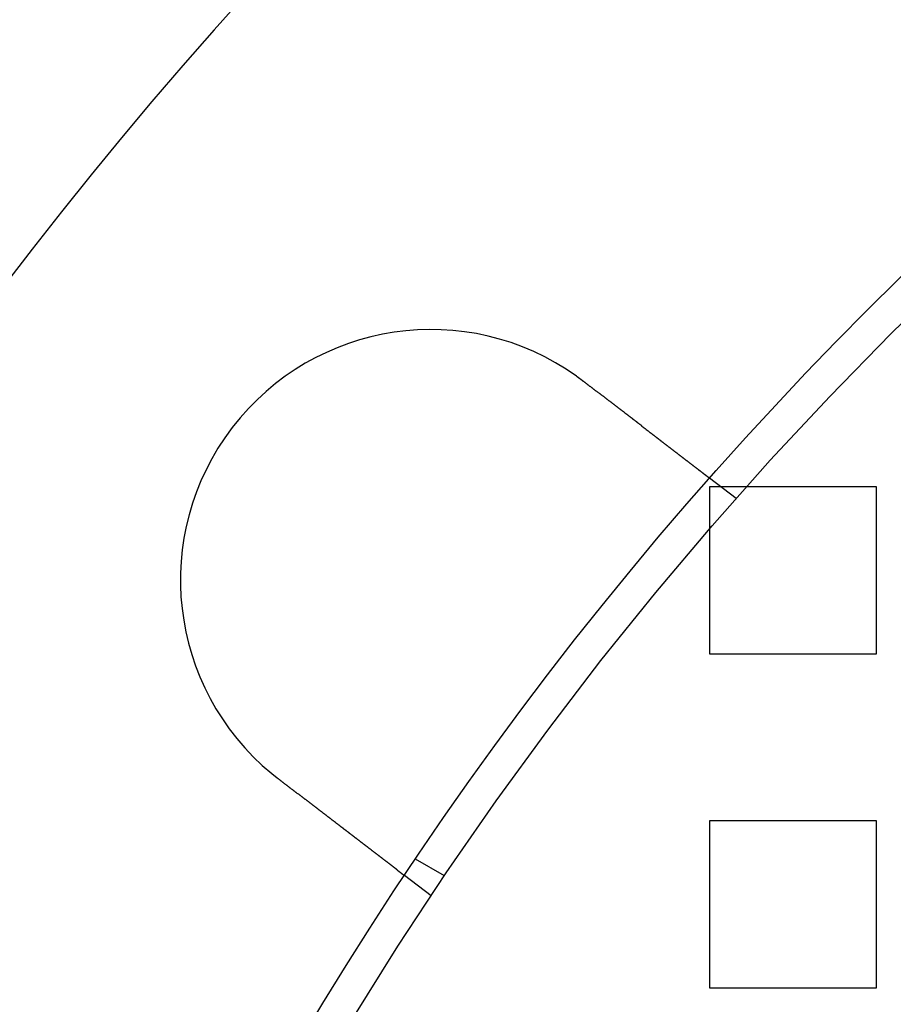
# Model space of a CAD drawing. Extents: x 3167 to 4490, y 972 to 1505.
# Drawn here: x 3198 to 3225, y 1172 to 1201 of the extents above; entities that cross this region are included whole.
import ezdxf

# ---------------------------------------------------------------- set-up
doc = ezdxf.new("R2010")
doc.units = 0
doc.header["$LTSCALE"] = 10
doc.linetypes.add('VERDECKT', pattern=[9.525, 6.35, -3.175])
doc.layers.get('0').update_dxf_attribs({"linetype": 'CONTINUOUS'})
doc.layers.add('STEMPEL', color=3, linetype='CONTINUOUS')

# ---------------------------------------------------------------- blocks, each defined once
blk = doc.blocks.new('A$CE4C61C18')
at = {"color": 1, "linetype": 'VERDECKT'}
for p, q in [((2005.825, 1423.362), (2005.03, 1423.972)), ((2005.03, 1423.714), (2005.03, 1418.714)), ((2010.03, 1423.714), (2005.03, 1423.714)), ((2010.03, 1418.714), (2010.03, 1423.714)), ((2005.03, 1418.714), (2010.03, 1418.714)), ((2005.03, 1413.714), (2005.03, 1408.714)), ((2010.03, 1413.714), (2005.03, 1413.714)), ((2010.03, 1408.714), (2010.03, 1413.714)), ((1997.094, 1412.061), (1996.226, 1412.562)), ((1996.694, 1411.462), (1995.899, 1412.072)), ((2005.03, 1408.714), (2010.03, 1408.714))]:
    blk.add_line(p, q, dxfattribs=at)
for points in [[(2001.05, 1427.02, 0), (2001.05, 1427.02, 0), (2001.05, 1427.02, 0), (2001.06, 1427.02, 0), (2001.06, 1427.02, 0), (2001.06, 1427.01, 0), (2001.06, 1427.01, 0), (2001.06, 1427.01, 0), (2001.06, 1427.01, 0), (2001.07, 1427.01, 0), (2001.07, 1427.01, 0), (2001.07, 1427.01, 0), (2001.07, 1427.01, 0), (2001.07, 1427, 0), (2001.07, 1427, 0), (2001.08, 1427, 0), (2001.08, 1427, 0), (2001.08, 1427, 0), (2001.08, 1427, 0), (2001.08, 1427, 0), (2001.08, 1427, 0), (2001.09, 1427, 0), (2001.09, 1426.99, 0), (2001.09, 1426.99, 0), (2001.09, 1426.99, 0), (2001.09, 1426.99, 0), (2001.09, 1426.99, 0), (2001.1, 1426.99, 0), (2001.1, 1426.99, 0), (2001.1, 1426.99, 0), (2001.1, 1426.98, 0), (2001.1, 1426.98, 0), (2001.1, 1426.98, 0), (2001.11, 1426.98, 0), (2001.11, 1426.98, 0), (2001.11, 1426.98, 0), (2001.11, 1426.98, 0), (2001.11, 1426.98, 0), (2001.11, 1426.97, 0), (2001.12, 1426.97, 0), (2001.12, 1426.97, 0), (2001.12, 1426.97, 0), (2001.12, 1426.97, 0), (2001.12, 1426.97, 0), (2001.12, 1426.97, 0), (2001.12, 1426.97, 0), (2001.13, 1426.97, 0), (2001.13, 1426.96, 0), (2001.13, 1426.96, 0), (2001.13, 1426.96, 0), (2001.13, 1426.96, 0), (2001.13, 1426.96, 0), (2001.14, 1426.96, 0), (2001.14, 1426.96, 0), (2001.14, 1426.96, 0), (2001.14, 1426.95, 0), (2001.14, 1426.95, 0), (2001.14, 1426.95, 0), (2001.15, 1426.95, 0), (2001.15, 1426.95, 0), (2001.15, 1426.95, 0), (2001.15, 1426.95, 0), (2001.15, 1426.95, 0), (2001.15, 1426.95, 0), (2001.16, 1426.94, 0), (2001.16, 1426.94, 0), (2001.16, 1426.94, 0), (2001.16, 1426.94, 0), (2001.16, 1426.94, 0), (2001.16, 1426.94, 0), (2001.17, 1426.94, 0), (2001.17, 1426.94, 0), (2001.17, 1426.93, 0), (2001.17, 1426.93, 0), (2001.17, 1426.93, 0), (2001.17, 1426.93, 0), (2001.17, 1426.93, 0), (2001.18, 1426.93, 0), (2001.18, 1426.93, 0), (2001.18, 1426.93, 0), (2001.18, 1426.92, 0), (2001.18, 1426.92, 0), (2001.18, 1426.92, 0), (2001.19, 1426.92, 0), (2001.19, 1426.92, 0), (2001.19, 1426.92, 0), (2001.19, 1426.92, 0), (2001.19, 1426.92, 0), (2001.19, 1426.92, 0), (2001.2, 1426.91, 0), (2001.2, 1426.91, 0), (2001.2, 1426.91, 0), (2001.2, 1426.91, 0), (2001.2, 1426.91, 0), (2001.2, 1426.91, 0), (2001.21, 1426.91, 0), (2001.21, 1426.91, 0), (2001.21, 1426.9, 0), (2001.21, 1426.9, 0), (2001.21, 1426.9, 0), (2001.21, 1426.9, 0), (2001.22, 1426.9, 0), (2001.22, 1426.9, 0), (2001.22, 1426.9, 0), (2001.22, 1426.9, 0), (2001.22, 1426.89, 0), (2001.22, 1426.89, 0), (2001.22, 1426.89, 0), (2001.23, 1426.89, 0), (2001.23, 1426.89, 0), (2001.23, 1426.89, 0), (2001.23, 1426.89, 0), (2001.23, 1426.89, 0), (2001.23, 1426.88, 0), (2001.24, 1426.88, 0), (2001.24, 1426.88, 0), (2001.24, 1426.88, 0), (2001.24, 1426.88, 0), (2001.24, 1426.88, 0), (2001.24, 1426.88, 0), (2001.25, 1426.88, 0), (2001.25, 1426.87, 0), (2001.25, 1426.87, 0), (2001.25, 1426.87, 0), (2001.25, 1426.87, 0), (2001.25, 1426.87, 0), (2001.26, 1426.87, 0), (2001.26, 1426.87, 0)], [(2001.26, 1426.87, 0), (2001.27, 1426.86, 0), (2001.28, 1426.85, 0), (2001.29, 1426.84, 0), (2001.3, 1426.84, 0), (2001.31, 1426.83, 0), (2001.32, 1426.82, 0), (2001.33, 1426.81, 0), (2001.34, 1426.8, 0), (2001.35, 1426.8, 0), (2001.36, 1426.79, 0), (2001.37, 1426.78, 0), (2001.38, 1426.77, 0), (2001.39, 1426.76, 0), (2001.4, 1426.76, 0), (2001.41, 1426.75, 0), (2001.42, 1426.74, 0), (2001.43, 1426.73, 0), (2001.44, 1426.72, 0), (2001.45, 1426.72, 0), (2001.47, 1426.71, 0), (2001.48, 1426.7, 0), (2001.49, 1426.69, 0), (2001.5, 1426.68, 0), (2001.51, 1426.68, 0), (2001.52, 1426.67, 0), (2001.53, 1426.66, 0), (2001.54, 1426.65, 0), (2001.55, 1426.64, 0), (2001.56, 1426.63, 0), (2001.57, 1426.63, 0), (2001.58, 1426.62, 0), (2001.59, 1426.61, 0), (2001.6, 1426.6, 0), (2001.61, 1426.59, 0), (2001.62, 1426.59, 0), (2001.63, 1426.58, 0), (2001.65, 1426.57, 0), (2001.66, 1426.56, 0), (2001.67, 1426.55, 0), (2001.68, 1426.55, 0), (2001.69, 1426.54, 0), (2001.7, 1426.53, 0), (2001.71, 1426.52, 0), (2001.72, 1426.51, 0), (2001.73, 1426.5, 0), (2001.74, 1426.5, 0), (2001.75, 1426.49, 0), (2001.76, 1426.48, 0), (2001.77, 1426.47, 0), (2001.78, 1426.46, 0), (2001.79, 1426.46, 0), (2001.8, 1426.45, 0), (2001.81, 1426.44, 0), (2001.83, 1426.43, 0), (2001.84, 1426.42, 0), (2001.85, 1426.42, 0), (2001.86, 1426.41, 0), (2001.87, 1426.4, 0), (2001.88, 1426.39, 0), (2001.89, 1426.38, 0), (2001.9, 1426.37, 0), (2001.91, 1426.37, 0), (2001.92, 1426.36, 0), (2001.93, 1426.35, 0), (2001.94, 1426.34, 0), (2001.95, 1426.33, 0), (2001.96, 1426.33, 0), (2001.97, 1426.32, 0), (2001.98, 1426.31, 0), (2001.99, 1426.3, 0), (2002, 1426.29, 0), (2002.01, 1426.29, 0), (2002.02, 1426.28, 0), (2002.04, 1426.27, 0), (2002.05, 1426.26, 0), (2002.06, 1426.25, 0), (2002.07, 1426.25, 0), (2002.08, 1426.24, 0), (2002.09, 1426.23, 0), (2002.1, 1426.22, 0), (2002.11, 1426.21, 0), (2002.12, 1426.21, 0), (2002.13, 1426.2, 0), (2002.14, 1426.19, 0), (2002.15, 1426.18, 0), (2002.16, 1426.18, 0), (2002.17, 1426.17, 0), (2002.18, 1426.16, 0), (2002.19, 1426.15, 0), (2002.2, 1426.14, 0), (2002.21, 1426.14, 0), (2002.22, 1426.13, 0), (2002.23, 1426.12, 0), (2002.24, 1426.11, 0), (2002.25, 1426.11, 0), (2002.26, 1426.1, 0), (2002.27, 1426.09, 0), (2002.28, 1426.08, 0), (2002.29, 1426.07, 0), (2002.3, 1426.07, 0), (2002.31, 1426.06, 0), (2002.32, 1426.05, 0), (2002.33, 1426.04, 0), (2002.34, 1426.04, 0), (2002.35, 1426.03, 0), (2002.36, 1426.02, 0), (2002.37, 1426.01, 0), (2002.38, 1426.01, 0), (2002.39, 1426, 0), (2002.4, 1425.99, 0), (2002.41, 1425.98, 0), (2002.42, 1425.98, 0), (2002.43, 1425.97, 0), (2002.44, 1425.96, 0), (2002.45, 1425.96, 0), (2002.46, 1425.95, 0), (2002.47, 1425.94, 0), (2002.47, 1425.93, 0), (2002.48, 1425.93, 0), (2002.49, 1425.92, 0), (2002.5, 1425.91, 0), (2002.51, 1425.9, 0), (2002.52, 1425.9, 0), (2002.53, 1425.89, 0), (2002.54, 1425.88, 0), (2002.55, 1425.88, 0), (2002.56, 1425.87, 0), (2002.57, 1425.86, 0), (2002.58, 1425.85, 0), (2002.59, 1425.85, 0), (2002.6, 1425.84, 0), (2002.6, 1425.83, 0), (2002.61, 1425.83, 0), (2002.62, 1425.82, 0), (2002.63, 1425.81, 0), (2002.64, 1425.81, 0), (2002.65, 1425.8, 0), (2002.66, 1425.79, 0), (2002.67, 1425.78, 0), (2002.68, 1425.78, 0), (2002.69, 1425.77, 0), (2002.7, 1425.76, 0), (2002.71, 1425.76, 0), (2002.72, 1425.75, 0), (2002.72, 1425.74, 0), (2002.73, 1425.73, 0), (2002.74, 1425.73, 0), (2002.75, 1425.72, 0), (2002.76, 1425.71, 0), (2002.77, 1425.71, 0), (2002.78, 1425.7, 0), (2002.79, 1425.69, 0), (2002.8, 1425.68, 0), (2002.81, 1425.68, 0), (2002.82, 1425.67, 0), (2002.83, 1425.66, 0), (2002.84, 1425.66, 0), (2002.85, 1425.65, 0), (2002.85, 1425.64, 0), (2002.86, 1425.63, 0), (2002.87, 1425.63, 0), (2002.88, 1425.62, 0), (2002.89, 1425.61, 0), (2002.9, 1425.61, 0), (2002.91, 1425.6, 0), (2002.92, 1425.59, 0), (2002.93, 1425.58, 0), (2002.94, 1425.58, 0), (2002.95, 1425.57, 0), (2002.96, 1425.56, 0), (2002.97, 1425.56, 0), (2002.98, 1425.55, 0), (2002.99, 1425.54, 0), (2002.99, 1425.53, 0), (2003, 1425.53, 0), (2003.01, 1425.52, 0), (2003.02, 1425.51, 0), (2003.03, 1425.51, 0), (2003.04, 1425.5, 0), (2003.05, 1425.49, 0), (2003.06, 1425.48, 0), (2003.07, 1425.48, 0), (2003.08, 1425.47, 0), (2003.09, 1425.46, 0), (2003.1, 1425.46, 0), (2003.11, 1425.45, 0), (2003.12, 1425.44, 0), (2003.12, 1425.43, 0), (2003.13, 1425.43, 0), (2003.14, 1425.42, 0), (2003.15, 1425.41, 0), (2003.16, 1425.41, 0), (2003.17, 1425.4, 0), (2003.18, 1425.39, 0), (2003.19, 1425.39, 0), (2003.2, 1425.38, 0), (2003.21, 1425.37, 0), (2003.22, 1425.36, 0), (2003.22, 1425.36, 0), (2003.23, 1425.35, 0), (2003.24, 1425.34, 0), (2003.25, 1425.34, 0), (2003.26, 1425.33, 0), (2003.27, 1425.32, 0), (2003.28, 1425.32, 0), (2003.29, 1425.31, 0), (2003.3, 1425.3, 0), (2003.31, 1425.3, 0), (2003.31, 1425.29, 0), (2003.32, 1425.28, 0), (2003.33, 1425.28, 0), (2003.34, 1425.27, 0), (2003.35, 1425.26, 0), (2003.36, 1425.26, 0), (2003.37, 1425.25, 0), (2003.38, 1425.24, 0), (2003.38, 1425.24, 0), (2003.39, 1425.23, 0), (2003.4, 1425.22, 0), (2003.41, 1425.22, 0), (2003.42, 1425.21, 0), (2003.43, 1425.2, 0), (2003.44, 1425.2, 0), (2003.44, 1425.19, 0), (2003.45, 1425.18, 0), (2003.46, 1425.18, 0), (2003.47, 1425.17, 0), (2003.48, 1425.16, 0), (2003.49, 1425.16, 0), (2003.5, 1425.15, 0), (2003.5, 1425.14, 0), (2003.51, 1425.14, 0), (2003.52, 1425.13, 0), (2003.53, 1425.12, 0), (2003.54, 1425.12, 0), (2003.55, 1425.11, 0), (2003.55, 1425.1, 0), (2003.56, 1425.1, 0), (2003.57, 1425.09, 0), (2003.58, 1425.09, 0), (2003.59, 1425.08, 0), (2003.59, 1425.07, 0), (2003.6, 1425.07, 0), (2003.61, 1425.06, 0), (2003.62, 1425.05, 0), (2003.63, 1425.05, 0), (2003.64, 1425.04, 0), (2003.64, 1425.04, 0), (2003.65, 1425.03, 0), (2003.66, 1425.02, 0), (2003.67, 1425.02, 0), (2003.67, 1425.01, 0), (2003.68, 1425.01, 0), (2003.69, 1425, 0), (2003.7, 1424.99, 0), (2003.71, 1424.99, 0), (2003.71, 1424.98, 0), (2003.72, 1424.98, 0), (2003.73, 1424.97, 0), (2003.74, 1424.96, 0), (2003.74, 1424.96, 0), (2003.75, 1424.95, 0), (2003.76, 1424.95, 0), (2003.77, 1424.94, 0), (2003.77, 1424.94, 0), (2003.78, 1424.93, 0), (2003.79, 1424.92, 0), (2003.8, 1424.92, 0), (2003.8, 1424.91, 0), (2003.81, 1424.91, 0), (2003.82, 1424.9, 0), (2003.83, 1424.9, 0), (2003.83, 1424.89, 0), (2003.84, 1424.89, 0), (2003.85, 1424.88, 0), (2003.85, 1424.88, 0), (2003.86, 1424.87, 0), (2003.87, 1424.86, 0), (2003.87, 1424.86, 0), (2003.88, 1424.85, 0), (2003.89, 1424.85, 0), (2003.9, 1424.84, 0), (2003.9, 1424.84, 0), (2003.91, 1424.83, 0), (2003.92, 1424.83, 0), (2003.92, 1424.82, 0), (2003.93, 1424.82, 0), (2003.94, 1424.81, 0), (2003.94, 1424.81, 0), (2003.95, 1424.8, 0), (2003.96, 1424.79, 0), (2003.97, 1424.79, 0), (2003.97, 1424.78, 0), (2003.98, 1424.78, 0), (2003.99, 1424.77, 0), (2003.99, 1424.77, 0), (2004, 1424.76, 0), (2004.01, 1424.76, 0), (2004.01, 1424.75, 0), (2004.02, 1424.75, 0), (2004.03, 1424.74, 0), (2004.03, 1424.74, 0), (2004.04, 1424.73, 0), (2004.05, 1424.73, 0), (2004.06, 1424.72, 0), (2004.06, 1424.72, 0), (2004.07, 1424.71, 0), (2004.08, 1424.7, 0), (2004.08, 1424.7, 0), (2004.09, 1424.69, 0), (2004.1, 1424.69, 0), (2004.1, 1424.68, 0), (2004.11, 1424.68, 0), (2004.12, 1424.67, 0), (2004.12, 1424.67, 0), (2004.13, 1424.66, 0), (2004.14, 1424.66, 0), (2004.14, 1424.65, 0), (2004.15, 1424.65, 0), (2004.16, 1424.64, 0), (2004.16, 1424.64, 0), (2004.17, 1424.63, 0), (2004.18, 1424.63, 0), (2004.18, 1424.62, 0), (2004.19, 1424.62, 0), (2004.2, 1424.61, 0), (2004.2, 1424.61, 0), (2004.21, 1424.6, 0), (2004.22, 1424.6, 0), (2004.22, 1424.59, 0), (2004.23, 1424.59, 0), (2004.23, 1424.58, 0), (2004.24, 1424.58, 0), (2004.25, 1424.57, 0), (2004.25, 1424.57, 0), (2004.26, 1424.56, 0), (2004.27, 1424.56, 0), (2004.27, 1424.55, 0), (2004.28, 1424.55, 0), (2004.29, 1424.54, 0), (2004.29, 1424.54, 0), (2004.3, 1424.53, 0), (2004.3, 1424.53, 0), (2004.31, 1424.52, 0), (2004.32, 1424.52, 0), (2004.32, 1424.51, 0), (2004.33, 1424.51, 0), (2004.34, 1424.51, 0), (2004.34, 1424.5, 0), (2004.35, 1424.5, 0), (2004.35, 1424.49, 0), (2004.36, 1424.49, 0), (2004.37, 1424.48, 0), (2004.37, 1424.48, 0), (2004.38, 1424.47, 0), (2004.38, 1424.47, 0), (2004.39, 1424.46, 0), (2004.4, 1424.46, 0), (2004.4, 1424.46, 0), (2004.41, 1424.45, 0), (2004.41, 1424.45, 0), (2004.42, 1424.44, 0), (2004.42, 1424.44, 0), (2004.43, 1424.43, 0), (2004.44, 1424.43, 0), (2004.44, 1424.42, 0), (2004.45, 1424.42, 0), (2004.45, 1424.42, 0), (2004.46, 1424.41, 0), (2004.46, 1424.41, 0), (2004.47, 1424.4, 0), (2004.47, 1424.4, 0), (2004.48, 1424.39, 0), (2004.49, 1424.39, 0), (2004.49, 1424.39, 0), (2004.5, 1424.38, 0), (2004.5, 1424.38, 0), (2004.51, 1424.37, 0), (2004.51, 1424.37, 0), (2004.52, 1424.37, 0), (2004.52, 1424.36, 0), (2004.53, 1424.36, 0), (2004.53, 1424.35, 0), (2004.54, 1424.35, 0), (2004.54, 1424.35, 0), (2004.55, 1424.34, 0), (2004.55, 1424.34, 0), (2004.56, 1424.33, 0), (2004.56, 1424.33, 0), (2004.57, 1424.33, 0), (2004.57, 1424.32, 0), (2004.58, 1424.32, 0), (2004.58, 1424.32, 0), (2004.59, 1424.31, 0), (2004.59, 1424.31, 0), (2004.6, 1424.3, 0), (2004.6, 1424.3, 0), (2004.61, 1424.3, 0), (2004.61, 1424.29, 0), (2004.62, 1424.29, 0), (2004.62, 1424.29, 0), (2004.63, 1424.28, 0), (2004.63, 1424.28, 0), (2004.63, 1424.28, 0), (2004.64, 1424.27, 0), (2004.64, 1424.27, 0), (2004.65, 1424.27, 0), (2004.65, 1424.26, 0), (2004.66, 1424.26, 0), (2004.66, 1424.26, 0), (2004.67, 1424.25, 0), (2004.67, 1424.25, 0), (2004.67, 1424.25, 0), (2004.68, 1424.24, 0), (2004.68, 1424.24, 0), (2004.69, 1424.24, 0), (2004.69, 1424.23, 0), (2004.69, 1424.23, 0), (2004.7, 1424.23, 0), (2004.7, 1424.22, 0), (2004.71, 1424.22, 0), (2004.71, 1424.22, 0), (2004.71, 1424.21, 0), (2004.72, 1424.21, 0), (2004.72, 1424.21, 0), (2004.73, 1424.21, 0), (2004.73, 1424.2, 0), (2004.73, 1424.2, 0), (2004.74, 1424.2, 0), (2004.74, 1424.19, 0), (2004.74, 1424.19, 0), (2004.75, 1424.19, 0), (2004.75, 1424.19, 0), (2004.76, 1424.18, 0), (2004.76, 1424.18, 0), (2004.76, 1424.18, 0), (2004.77, 1424.17, 0), (2004.77, 1424.17, 0), (2004.77, 1424.17, 0), (2004.78, 1424.17, 0), (2004.78, 1424.16, 0), (2004.78, 1424.16, 0), (2004.79, 1424.16, 0), (2004.79, 1424.16, 0), (2004.8, 1424.15, 0), (2004.8, 1424.15, 0), (2004.8, 1424.15, 0), (2004.81, 1424.14, 0), (2004.81, 1424.14, 0), (2004.81, 1424.14, 0), (2004.82, 1424.14, 0), (2004.82, 1424.13, 0), (2004.82, 1424.13, 0), (2004.83, 1424.13, 0), (2004.83, 1424.13, 0), (2004.83, 1424.12, 0), (2004.84, 1424.12, 0), (2004.84, 1424.12, 0), (2004.84, 1424.12, 0), (2004.84, 1424.11, 0), (2004.85, 1424.11, 0), (2004.85, 1424.11, 0), (2004.85, 1424.11, 0), (2004.86, 1424.1, 0), (2004.86, 1424.1, 0), (2004.86, 1424.1, 0), (2004.87, 1424.1, 0), (2004.87, 1424.1, 0), (2004.87, 1424.09, 0), (2004.88, 1424.09, 0), (2004.88, 1424.09, 0), (2004.88, 1424.09, 0), (2004.88, 1424.08, 0), (2004.89, 1424.08, 0), (2004.89, 1424.08, 0), (2004.89, 1424.08, 0), (2004.9, 1424.08, 0), (2004.9, 1424.07, 0), (2004.9, 1424.07, 0), (2004.9, 1424.07, 0), (2004.91, 1424.07, 0), (2004.91, 1424.07, 0), (2004.91, 1424.06, 0), (2004.91, 1424.06, 0), (2004.92, 1424.06, 0), (2004.92, 1424.06, 0), (2004.92, 1424.06, 0), (2004.92, 1424.05, 0), (2004.93, 1424.05, 0), (2004.93, 1424.05, 0), (2004.93, 1424.05, 0), (2004.93, 1424.05, 0), (2004.94, 1424.04, 0), (2004.94, 1424.04, 0), (2004.94, 1424.04, 0), (2004.94, 1424.04, 0), (2004.95, 1424.04, 0), (2004.95, 1424.04, 0), (2004.95, 1424.03, 0), (2004.95, 1424.03, 0), (2004.95, 1424.03, 0), (2004.96, 1424.03, 0), (2004.96, 1424.03, 0), (2004.96, 1424.03, 0), (2004.96, 1424.02, 0), (2004.96, 1424.02, 0), (2004.97, 1424.02, 0), (2004.97, 1424.02, 0), (2004.97, 1424.02, 0), (2004.97, 1424.02, 0), (2004.97, 1424.02, 0), (2004.98, 1424.01, 0), (2004.98, 1424.01, 0), (2004.98, 1424.01, 0), (2004.98, 1424.01, 0), (2004.98, 1424.01, 0), (2004.98, 1424.01, 0), (2004.99, 1424.01, 0), (2004.99, 1424.01, 0), (2004.99, 1424, 0), (2004.99, 1424, 0), (2004.99, 1424, 0), (2004.99, 1424, 0), (2004.99, 1424, 0), (2005, 1424, 0), (2005, 1424, 0), (2005, 1424, 0), (2005, 1424, 0), (2005, 1423.99, 0), (2005, 1423.99, 0), (2005, 1423.99, 0), (2005, 1423.99, 0), (2005.01, 1423.99, 0), (2005.01, 1423.99, 0), (2005.01, 1423.99, 0), (2005.01, 1423.99, 0), (2005.01, 1423.99, 0), (2005.01, 1423.99, 0), (2005.01, 1423.99, 0), (2005.01, 1423.99, 0), (2005.01, 1423.98, 0), (2005.02, 1423.98, 0), (2005.02, 1423.98, 0), (2005.02, 1423.98, 0), (2005.02, 1423.98, 0), (2005.02, 1423.98, 0), (2005.02, 1423.98, 0), (2005.02, 1423.98, 0), (2005.02, 1423.98, 0), (2005.02, 1423.98, 0), (2005.02, 1423.98, 0), (2005.02, 1423.98, 0), (2005.02, 1423.98, 0), (2005.02, 1423.98, 0), (2005.02, 1423.98, 0), (2005.03, 1423.98, 0), (2005.03, 1423.98, 0), (2005.03, 1423.98, 0), (2005.03, 1423.98, 0), (2005.03, 1423.97, 0), (2005.03, 1423.97, 0), (2005.03, 1423.97, 0), (2005.03, 1423.97, 0), (2005.03, 1423.97, 0), (2005.03, 1423.97, 0), (2005.03, 1423.97, 0), (2005.03, 1423.97, 0), (2005.03, 1423.97, 0), (2005.03, 1423.97, 0), (2005.03, 1423.97, 0), (2005.03, 1423.97, 0), (2005.03, 1423.97, 0), (2005.03, 1423.97, 0), (2005.03, 1423.97, 0), (2005.03, 1423.97, 0)], [(1992.13, 1414.97, 0), (1992.12, 1414.97, 0), (1992.12, 1414.97, 0), (1992.12, 1414.97, 0), (1992.12, 1414.97, 0), (1992.12, 1414.97, 0), (1992.12, 1414.97, 0), (1992.11, 1414.98, 0), (1992.11, 1414.98, 0), (1992.11, 1414.98, 0), (1992.11, 1414.98, 0), (1992.11, 1414.98, 0), (1992.11, 1414.98, 0), (1992.1, 1414.98, 0), (1992.1, 1414.98, 0), (1992.1, 1414.99, 0), (1992.1, 1414.99, 0), (1992.1, 1414.99, 0), (1992.1, 1414.99, 0), (1992.1, 1414.99, 0), (1992.09, 1414.99, 0), (1992.09, 1414.99, 0), (1992.09, 1414.99, 0), (1992.09, 1415, 0), (1992.09, 1415, 0), (1992.09, 1415, 0), (1992.08, 1415, 0), (1992.08, 1415, 0), (1992.08, 1415, 0), (1992.08, 1415, 0), (1992.08, 1415, 0), (1992.08, 1415.01, 0), (1992.07, 1415.01, 0), (1992.07, 1415.01, 0), (1992.07, 1415.01, 0), (1992.07, 1415.01, 0), (1992.07, 1415.01, 0), (1992.07, 1415.01, 0), (1992.06, 1415.01, 0), (1992.06, 1415.02, 0), (1992.06, 1415.02, 0), (1992.06, 1415.02, 0), (1992.06, 1415.02, 0), (1992.06, 1415.02, 0), (1992.06, 1415.02, 0), (1992.05, 1415.02, 0), (1992.05, 1415.02, 0), (1992.05, 1415.03, 0), (1992.05, 1415.03, 0), (1992.05, 1415.03, 0), (1992.05, 1415.03, 0), (1992.04, 1415.03, 0), (1992.04, 1415.03, 0), (1992.04, 1415.03, 0), (1992.04, 1415.03, 0), (1992.04, 1415.04, 0), (1992.04, 1415.04, 0), (1992.03, 1415.04, 0), (1992.03, 1415.04, 0), (1992.03, 1415.04, 0), (1992.03, 1415.04, 0), (1992.03, 1415.04, 0), (1992.03, 1415.04, 0), (1992.03, 1415.05, 0), (1992.02, 1415.05, 0), (1992.02, 1415.05, 0), (1992.02, 1415.05, 0), (1992.02, 1415.05, 0), (1992.02, 1415.05, 0), (1992.02, 1415.05, 0), (1992.01, 1415.05, 0), (1992.01, 1415.06, 0), (1992.01, 1415.06, 0), (1992.01, 1415.06, 0), (1992.01, 1415.06, 0), (1992.01, 1415.06, 0), (1992, 1415.06, 0), (1992, 1415.06, 0), (1992, 1415.06, 0), (1992, 1415.07, 0), (1992, 1415.07, 0), (1992, 1415.07, 0), (1992, 1415.07, 0), (1991.99, 1415.07, 0), (1991.99, 1415.07, 0), (1991.99, 1415.07, 0), (1991.99, 1415.07, 0), (1991.99, 1415.08, 0), (1991.99, 1415.08, 0), (1991.98, 1415.08, 0), (1991.98, 1415.08, 0), (1991.98, 1415.08, 0), (1991.98, 1415.08, 0), (1991.98, 1415.08, 0), (1991.98, 1415.08, 0), (1991.98, 1415.09, 0), (1991.97, 1415.09, 0), (1991.97, 1415.09, 0), (1991.97, 1415.09, 0), (1991.97, 1415.09, 0), (1991.97, 1415.09, 0), (1991.97, 1415.09, 0), (1991.96, 1415.09, 0), (1991.96, 1415.1, 0), (1991.96, 1415.1, 0), (1991.96, 1415.1, 0), (1991.96, 1415.1, 0), (1991.96, 1415.1, 0), (1991.95, 1415.1, 0), (1991.95, 1415.1, 0), (1991.95, 1415.1, 0), (1991.95, 1415.11, 0), (1991.95, 1415.11, 0), (1991.95, 1415.11, 0), (1991.95, 1415.11, 0), (1991.94, 1415.11, 0), (1991.94, 1415.11, 0), (1991.94, 1415.11, 0), (1991.94, 1415.11, 0), (1991.94, 1415.12, 0), (1991.94, 1415.12, 0), (1991.93, 1415.12, 0), (1991.93, 1415.12, 0), (1991.93, 1415.12, 0), (1991.93, 1415.12, 0), (1991.93, 1415.12, 0), (1991.93, 1415.13, 0), (1991.93, 1415.13, 0)], [(1995.9, 1412.07, 0), (1995.9, 1412.07, 0), (1995.9, 1412.07, 0), (1995.9, 1412.07, 0), (1995.9, 1412.07, 0), (1995.9, 1412.07, 0), (1995.9, 1412.07, 0), (1995.9, 1412.07, 0), (1995.9, 1412.07, 0), (1995.9, 1412.07, 0), (1995.9, 1412.07, 0), (1995.9, 1412.07, 0), (1995.9, 1412.07, 0), (1995.9, 1412.07, 0), (1995.9, 1412.07, 0), (1995.9, 1412.07, 0), (1995.9, 1412.07, 0), (1995.89, 1412.08, 0), (1995.89, 1412.08, 0), (1995.89, 1412.08, 0), (1995.89, 1412.08, 0), (1995.89, 1412.08, 0), (1995.89, 1412.08, 0), (1995.89, 1412.08, 0), (1995.89, 1412.08, 0), (1995.89, 1412.08, 0), (1995.89, 1412.08, 0), (1995.89, 1412.08, 0), (1995.89, 1412.08, 0), (1995.89, 1412.08, 0), (1995.89, 1412.08, 0), (1995.89, 1412.08, 0), (1995.88, 1412.08, 0), (1995.88, 1412.08, 0), (1995.88, 1412.08, 0), (1995.88, 1412.08, 0), (1995.88, 1412.09, 0), (1995.88, 1412.09, 0), (1995.88, 1412.09, 0), (1995.88, 1412.09, 0), (1995.88, 1412.09, 0), (1995.88, 1412.09, 0), (1995.87, 1412.09, 0), (1995.87, 1412.09, 0), (1995.87, 1412.09, 0), (1995.87, 1412.09, 0), (1995.87, 1412.09, 0), (1995.87, 1412.1, 0), (1995.87, 1412.1, 0), (1995.87, 1412.1, 0), (1995.86, 1412.1, 0), (1995.86, 1412.1, 0), (1995.86, 1412.1, 0), (1995.86, 1412.1, 0), (1995.86, 1412.1, 0), (1995.86, 1412.1, 0), (1995.86, 1412.1, 0), (1995.85, 1412.11, 0), (1995.85, 1412.11, 0), (1995.85, 1412.11, 0), (1995.85, 1412.11, 0), (1995.85, 1412.11, 0), (1995.85, 1412.11, 0), (1995.84, 1412.11, 0), (1995.84, 1412.12, 0), (1995.84, 1412.12, 0), (1995.84, 1412.12, 0), (1995.84, 1412.12, 0), (1995.83, 1412.12, 0), (1995.83, 1412.12, 0), (1995.83, 1412.12, 0), (1995.83, 1412.13, 0), (1995.83, 1412.13, 0), (1995.82, 1412.13, 0), (1995.82, 1412.13, 0), (1995.82, 1412.13, 0), (1995.82, 1412.13, 0), (1995.82, 1412.14, 0), (1995.81, 1412.14, 0), (1995.81, 1412.14, 0), (1995.81, 1412.14, 0), (1995.81, 1412.14, 0), (1995.81, 1412.14, 0), (1995.8, 1412.15, 0), (1995.8, 1412.15, 0), (1995.8, 1412.15, 0), (1995.8, 1412.15, 0), (1995.79, 1412.15, 0), (1995.79, 1412.15, 0), (1995.79, 1412.16, 0), (1995.79, 1412.16, 0), (1995.78, 1412.16, 0), (1995.78, 1412.16, 0), (1995.78, 1412.16, 0), (1995.78, 1412.17, 0), (1995.77, 1412.17, 0), (1995.77, 1412.17, 0), (1995.77, 1412.17, 0), (1995.76, 1412.18, 0), (1995.76, 1412.18, 0), (1995.76, 1412.18, 0), (1995.76, 1412.18, 0), (1995.75, 1412.18, 0), (1995.75, 1412.19, 0), (1995.75, 1412.19, 0), (1995.74, 1412.19, 0), (1995.74, 1412.19, 0), (1995.74, 1412.2, 0), (1995.74, 1412.2, 0), (1995.73, 1412.2, 0), (1995.73, 1412.2, 0), (1995.73, 1412.2, 0), (1995.72, 1412.21, 0), (1995.72, 1412.21, 0), (1995.72, 1412.21, 0), (1995.71, 1412.21, 0), (1995.71, 1412.22, 0), (1995.71, 1412.22, 0), (1995.7, 1412.22, 0), (1995.7, 1412.22, 0), (1995.7, 1412.23, 0), (1995.69, 1412.23, 0), (1995.69, 1412.23, 0), (1995.69, 1412.23, 0), (1995.68, 1412.24, 0), (1995.68, 1412.24, 0), (1995.68, 1412.24, 0), (1995.67, 1412.24, 0), (1995.67, 1412.25, 0), (1995.67, 1412.25, 0), (1995.66, 1412.25, 0), (1995.66, 1412.26, 0), (1995.66, 1412.26, 0), (1995.65, 1412.26, 0), (1995.65, 1412.26, 0), (1995.65, 1412.27, 0), (1995.64, 1412.27, 0), (1995.64, 1412.27, 0), (1995.64, 1412.27, 0), (1995.63, 1412.28, 0), (1995.63, 1412.28, 0), (1995.62, 1412.28, 0), (1995.62, 1412.29, 0), (1995.62, 1412.29, 0), (1995.61, 1412.29, 0), (1995.61, 1412.29, 0), (1995.61, 1412.3, 0), (1995.6, 1412.3, 0), (1995.6, 1412.3, 0), (1995.59, 1412.31, 0), (1995.59, 1412.31, 0), (1995.59, 1412.31, 0), (1995.58, 1412.31, 0), (1995.58, 1412.32, 0), (1995.58, 1412.32, 0), (1995.57, 1412.32, 0), (1995.57, 1412.33, 0), (1995.56, 1412.33, 0), (1995.56, 1412.33, 0), (1995.55, 1412.34, 0), (1995.55, 1412.34, 0), (1995.55, 1412.34, 0), (1995.54, 1412.35, 0), (1995.54, 1412.35, 0), (1995.53, 1412.35, 0), (1995.53, 1412.36, 0), (1995.53, 1412.36, 0), (1995.52, 1412.36, 0), (1995.52, 1412.37, 0), (1995.51, 1412.37, 0), (1995.51, 1412.37, 0), (1995.5, 1412.38, 0), (1995.5, 1412.38, 0), (1995.49, 1412.38, 0), (1995.49, 1412.39, 0), (1995.48, 1412.39, 0), (1995.48, 1412.39, 0), (1995.48, 1412.4, 0), (1995.47, 1412.4, 0), (1995.47, 1412.4, 0), (1995.46, 1412.41, 0), (1995.46, 1412.41, 0), (1995.45, 1412.42, 0), (1995.45, 1412.42, 0), (1995.44, 1412.42, 0), (1995.44, 1412.43, 0), (1995.43, 1412.43, 0), (1995.43, 1412.43, 0), (1995.42, 1412.44, 0), (1995.42, 1412.44, 0), (1995.41, 1412.45, 0), (1995.41, 1412.45, 0), (1995.4, 1412.45, 0), (1995.4, 1412.46, 0), (1995.39, 1412.46, 0), (1995.39, 1412.47, 0), (1995.38, 1412.47, 0), (1995.38, 1412.47, 0), (1995.37, 1412.48, 0), (1995.36, 1412.48, 0), (1995.36, 1412.49, 0), (1995.35, 1412.49, 0), (1995.35, 1412.49, 0), (1995.34, 1412.5, 0), (1995.34, 1412.5, 0), (1995.33, 1412.51, 0), (1995.33, 1412.51, 0), (1995.32, 1412.52, 0), (1995.32, 1412.52, 0), (1995.31, 1412.52, 0), (1995.3, 1412.53, 0), (1995.3, 1412.53, 0), (1995.29, 1412.54, 0), (1995.29, 1412.54, 0), (1995.28, 1412.55, 0), (1995.28, 1412.55, 0), (1995.27, 1412.55, 0), (1995.26, 1412.56, 0), (1995.26, 1412.56, 0), (1995.25, 1412.57, 0), (1995.25, 1412.57, 0), (1995.24, 1412.58, 0), (1995.23, 1412.58, 0), (1995.23, 1412.59, 0), (1995.22, 1412.59, 0), (1995.22, 1412.6, 0), (1995.21, 1412.6, 0), (1995.2, 1412.61, 0), (1995.2, 1412.61, 0), (1995.19, 1412.61, 0), (1995.19, 1412.62, 0), (1995.18, 1412.62, 0), (1995.17, 1412.63, 0), (1995.17, 1412.63, 0), (1995.16, 1412.64, 0), (1995.15, 1412.64, 0), (1995.15, 1412.65, 0), (1995.14, 1412.65, 0), (1995.14, 1412.66, 0), (1995.13, 1412.66, 0), (1995.12, 1412.67, 0), (1995.12, 1412.67, 0), (1995.11, 1412.68, 0), (1995.1, 1412.68, 0), (1995.1, 1412.69, 0), (1995.09, 1412.69, 0), (1995.08, 1412.7, 0), (1995.08, 1412.7, 0), (1995.07, 1412.71, 0), (1995.06, 1412.71, 0), (1995.06, 1412.72, 0), (1995.05, 1412.72, 0), (1995.04, 1412.73, 0), (1995.04, 1412.73, 0), (1995.03, 1412.74, 0), (1995.02, 1412.74, 0), (1995.02, 1412.75, 0), (1995.01, 1412.75, 0), (1995, 1412.76, 0), (1995, 1412.76, 0), (1994.99, 1412.77, 0), (1994.98, 1412.77, 0), (1994.98, 1412.78, 0), (1994.97, 1412.78, 0), (1994.96, 1412.79, 0), (1994.96, 1412.79, 0), (1994.95, 1412.8, 0), (1994.94, 1412.8, 0), (1994.94, 1412.81, 0), (1994.93, 1412.81, 0), (1994.92, 1412.82, 0), (1994.92, 1412.83, 0), (1994.91, 1412.83, 0), (1994.9, 1412.84, 0), (1994.9, 1412.84, 0), (1994.89, 1412.85, 0), (1994.88, 1412.85, 0), (1994.88, 1412.86, 0), (1994.87, 1412.86, 0), (1994.86, 1412.87, 0), (1994.85, 1412.87, 0), (1994.85, 1412.88, 0), (1994.84, 1412.88, 0), (1994.83, 1412.89, 0), (1994.83, 1412.89, 0), (1994.82, 1412.9, 0), (1994.81, 1412.9, 0), (1994.81, 1412.91, 0), (1994.8, 1412.92, 0), (1994.79, 1412.92, 0), (1994.79, 1412.93, 0), (1994.78, 1412.93, 0), (1994.77, 1412.94, 0), (1994.76, 1412.94, 0), (1994.76, 1412.95, 0), (1994.75, 1412.95, 0), (1994.74, 1412.96, 0), (1994.74, 1412.96, 0), (1994.73, 1412.97, 0), (1994.72, 1412.97, 0), (1994.72, 1412.98, 0), (1994.71, 1412.99, 0), (1994.7, 1412.99, 0), (1994.69, 1413, 0), (1994.69, 1413, 0), (1994.68, 1413.01, 0), (1994.67, 1413.01, 0), (1994.66, 1413.02, 0), (1994.66, 1413.02, 0), (1994.65, 1413.03, 0), (1994.64, 1413.04, 0), (1994.64, 1413.04, 0), (1994.63, 1413.05, 0), (1994.62, 1413.05, 0), (1994.61, 1413.06, 0), (1994.6, 1413.06, 0), (1994.6, 1413.07, 0), (1994.59, 1413.08, 0), (1994.58, 1413.08, 0), (1994.57, 1413.09, 0), (1994.57, 1413.09, 0), (1994.56, 1413.1, 0), (1994.55, 1413.11, 0), (1994.54, 1413.11, 0), (1994.54, 1413.12, 0), (1994.53, 1413.12, 0), (1994.52, 1413.13, 0), (1994.51, 1413.14, 0), (1994.5, 1413.14, 0), (1994.5, 1413.15, 0), (1994.49, 1413.15, 0), (1994.48, 1413.16, 0), (1994.47, 1413.17, 0), (1994.46, 1413.17, 0), (1994.46, 1413.18, 0), (1994.45, 1413.19, 0), (1994.44, 1413.19, 0), (1994.43, 1413.2, 0), (1994.42, 1413.2, 0), (1994.41, 1413.21, 0), (1994.41, 1413.22, 0), (1994.4, 1413.22, 0), (1994.39, 1413.23, 0), (1994.38, 1413.24, 0), (1994.37, 1413.24, 0), (1994.36, 1413.25, 0), (1994.36, 1413.26, 0), (1994.35, 1413.26, 0), (1994.34, 1413.27, 0), (1994.33, 1413.28, 0), (1994.32, 1413.28, 0), (1994.31, 1413.29, 0), (1994.3, 1413.3, 0), (1994.3, 1413.3, 0), (1994.29, 1413.31, 0), (1994.28, 1413.31, 0), (1994.27, 1413.32, 0), (1994.26, 1413.33, 0), (1994.25, 1413.33, 0), (1994.24, 1413.34, 0), (1994.24, 1413.35, 0), (1994.23, 1413.36, 0), (1994.22, 1413.36, 0), (1994.21, 1413.37, 0), (1994.2, 1413.38, 0), (1994.19, 1413.38, 0), (1994.18, 1413.39, 0), (1994.17, 1413.4, 0), (1994.16, 1413.4, 0), (1994.16, 1413.41, 0), (1994.15, 1413.42, 0), (1994.14, 1413.42, 0), (1994.13, 1413.43, 0), (1994.12, 1413.44, 0), (1994.11, 1413.44, 0), (1994.1, 1413.45, 0), (1994.09, 1413.46, 0), (1994.08, 1413.46, 0), (1994.07, 1413.47, 0), (1994.07, 1413.48, 0), (1994.06, 1413.49, 0), (1994.05, 1413.49, 0), (1994.04, 1413.5, 0), (1994.03, 1413.51, 0), (1994.02, 1413.51, 0), (1994.01, 1413.52, 0), (1994, 1413.53, 0), (1993.99, 1413.53, 0), (1993.98, 1413.54, 0), (1993.97, 1413.55, 0), (1993.97, 1413.56, 0), (1993.96, 1413.56, 0), (1993.95, 1413.57, 0), (1993.94, 1413.58, 0), (1993.93, 1413.58, 0), (1993.92, 1413.59, 0), (1993.91, 1413.6, 0), (1993.9, 1413.61, 0), (1993.89, 1413.61, 0), (1993.88, 1413.62, 0), (1993.87, 1413.63, 0), (1993.86, 1413.63, 0), (1993.85, 1413.64, 0), (1993.84, 1413.65, 0), (1993.84, 1413.66, 0), (1993.83, 1413.66, 0), (1993.82, 1413.67, 0), (1993.81, 1413.68, 0), (1993.8, 1413.68, 0), (1993.79, 1413.69, 0), (1993.78, 1413.7, 0), (1993.77, 1413.71, 0), (1993.76, 1413.71, 0), (1993.75, 1413.72, 0), (1993.74, 1413.73, 0), (1993.73, 1413.73, 0), (1993.72, 1413.74, 0), (1993.71, 1413.75, 0), (1993.7, 1413.76, 0), (1993.7, 1413.76, 0), (1993.69, 1413.77, 0), (1993.68, 1413.78, 0), (1993.67, 1413.78, 0), (1993.66, 1413.79, 0), (1993.65, 1413.8, 0), (1993.64, 1413.81, 0), (1993.63, 1413.81, 0), (1993.62, 1413.82, 0), (1993.61, 1413.83, 0), (1993.6, 1413.83, 0), (1993.59, 1413.84, 0), (1993.58, 1413.85, 0), (1993.57, 1413.86, 0), (1993.57, 1413.86, 0), (1993.56, 1413.87, 0), (1993.55, 1413.88, 0), (1993.54, 1413.88, 0), (1993.53, 1413.89, 0), (1993.52, 1413.9, 0), (1993.51, 1413.91, 0), (1993.5, 1413.91, 0), (1993.49, 1413.92, 0), (1993.48, 1413.93, 0), (1993.47, 1413.93, 0), (1993.46, 1413.94, 0), (1993.45, 1413.95, 0), (1993.45, 1413.95, 0), (1993.44, 1413.96, 0), (1993.43, 1413.97, 0), (1993.42, 1413.98, 0), (1993.41, 1413.98, 0), (1993.4, 1413.99, 0), (1993.39, 1414, 0), (1993.38, 1414, 0), (1993.37, 1414.01, 0), (1993.36, 1414.02, 0), (1993.35, 1414.03, 0), (1993.34, 1414.03, 0), (1993.33, 1414.04, 0), (1993.32, 1414.05, 0), (1993.31, 1414.05, 0), (1993.31, 1414.06, 0), (1993.3, 1414.07, 0), (1993.29, 1414.08, 0), (1993.28, 1414.08, 0), (1993.27, 1414.09, 0), (1993.26, 1414.1, 0), (1993.25, 1414.11, 0), (1993.24, 1414.11, 0), (1993.23, 1414.12, 0), (1993.22, 1414.13, 0), (1993.21, 1414.14, 0), (1993.2, 1414.14, 0), (1993.19, 1414.15, 0), (1993.18, 1414.16, 0), (1993.17, 1414.17, 0), (1993.16, 1414.17, 0), (1993.15, 1414.18, 0), (1993.14, 1414.19, 0), (1993.13, 1414.2, 0), (1993.12, 1414.21, 0), (1993.11, 1414.21, 0), (1993.1, 1414.22, 0), (1993.09, 1414.23, 0), (1993.08, 1414.24, 0), (1993.07, 1414.24, 0), (1993.06, 1414.25, 0), (1993.05, 1414.26, 0), (1993.04, 1414.27, 0), (1993.03, 1414.28, 0), (1993.02, 1414.28, 0), (1993.01, 1414.29, 0), (1993, 1414.3, 0), (1992.99, 1414.31, 0), (1992.98, 1414.31, 0), (1992.97, 1414.32, 0), (1992.96, 1414.33, 0), (1992.95, 1414.34, 0), (1992.94, 1414.35, 0), (1992.92, 1414.35, 0), (1992.91, 1414.36, 0), (1992.9, 1414.37, 0), (1992.89, 1414.38, 0), (1992.88, 1414.39, 0), (1992.87, 1414.39, 0), (1992.86, 1414.4, 0), (1992.85, 1414.41, 0), (1992.84, 1414.42, 0), (1992.83, 1414.43, 0), (1992.82, 1414.43, 0), (1992.81, 1414.44, 0), (1992.8, 1414.45, 0), (1992.79, 1414.46, 0), (1992.78, 1414.47, 0), (1992.77, 1414.47, 0), (1992.76, 1414.48, 0), (1992.75, 1414.49, 0), (1992.74, 1414.5, 0), (1992.73, 1414.51, 0), (1992.72, 1414.51, 0), (1992.7, 1414.52, 0), (1992.69, 1414.53, 0), (1992.68, 1414.54, 0), (1992.67, 1414.55, 0), (1992.66, 1414.56, 0), (1992.65, 1414.56, 0), (1992.64, 1414.57, 0), (1992.63, 1414.58, 0), (1992.62, 1414.59, 0), (1992.61, 1414.6, 0), (1992.6, 1414.6, 0), (1992.59, 1414.61, 0), (1992.58, 1414.62, 0), (1992.57, 1414.63, 0), (1992.56, 1414.64, 0), (1992.55, 1414.64, 0), (1992.54, 1414.65, 0), (1992.52, 1414.66, 0), (1992.51, 1414.67, 0), (1992.5, 1414.68, 0), (1992.49, 1414.69, 0), (1992.48, 1414.69, 0), (1992.47, 1414.7, 0), (1992.46, 1414.71, 0), (1992.45, 1414.72, 0), (1992.44, 1414.73, 0), (1992.43, 1414.73, 0), (1992.42, 1414.74, 0), (1992.41, 1414.75, 0), (1992.4, 1414.76, 0), (1992.39, 1414.77, 0), (1992.38, 1414.77, 0), (1992.37, 1414.78, 0), (1992.36, 1414.79, 0), (1992.34, 1414.8, 0), (1992.33, 1414.81, 0), (1992.32, 1414.82, 0), (1992.31, 1414.82, 0), (1992.3, 1414.83, 0), (1992.29, 1414.84, 0), (1992.28, 1414.85, 0), (1992.27, 1414.86, 0), (1992.26, 1414.86, 0), (1992.25, 1414.87, 0), (1992.24, 1414.88, 0), (1992.23, 1414.89, 0), (1992.22, 1414.9, 0), (1992.21, 1414.9, 0), (1992.2, 1414.91, 0), (1992.19, 1414.92, 0), (1992.18, 1414.93, 0), (1992.17, 1414.94, 0), (1992.16, 1414.94, 0), (1992.15, 1414.95, 0), (1992.14, 1414.96, 0), (1992.13, 1414.97, 0)]]:
    blk.add_polyline3d(points)
blk.add_circle((2087.53, 1351.214), 110)
blk.add_circle((2087.53, 1351.214), 109, dxfattribs=at)
for centre, radius, start, end in [((2087.53, 1351.214), 135, 15.68631, 180), ((2087.53, 1351.214), 130, 16.42096, 343.57904), ((1996.691, 1420.917), 7.5, 54.4519, 230.5481)]:
    blk.add_arc(centre, radius, start, end)

msp = doc.modelspace()

# ---------------------------------------------------------------- block references
at = {"layer": 'STEMPEL'}
msp.add_blockref('A$CE4C61C18', (1214.098, -236.601, -176.508), dxfattribs=at)

doc.saveas('drawing.dxf')
